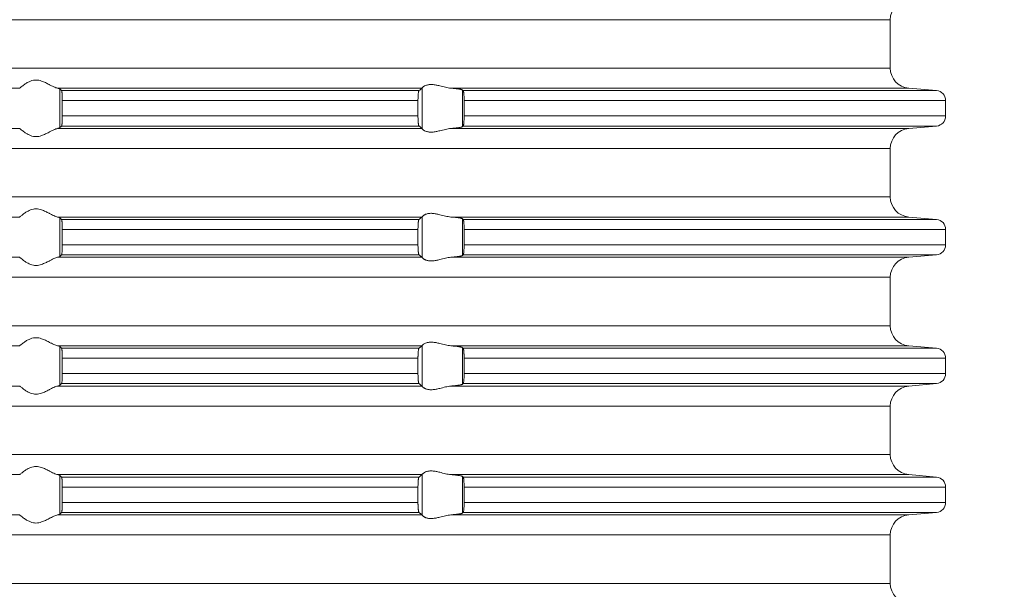
# Model space of a CAD drawing. Units: millimetres. Extents: x 2673 to 4786, y 0 to 1485.
# Drawn here: x 4013 to 4062, y 603 to 631 of the extents above; entities that cross this region are included whole.
import ezdxf

# ---------------------------------------------------------------- set-up
doc = ezdxf.new("R2010")
doc.units = ezdxf.units.MM
doc.linetypes.add('ACAD_ISO04W100', pattern=[30, 24, -3, 0, -3])
doc.layers.add('вспомогательный', color=140, linetype='Continuous', lineweight=20)
doc.layers.add('Оси', color=10, linetype='ACAD_ISO04W100', lineweight=13)
doc.styles.add('ГОСТ 2.304', font='isocpeui.ttf')
doc.dimstyles.new('ME10_DIM_10', dxfattribs={"dimtxt": 15, "dimasz": 10, "dimexe": 2, "dimexo": 0, "dimgap": 2, "dimtad": 4, "dimdsep": 46, "dimtxsty": 'ГОСТ 2.304', "dimcen": 0.09, "dimclrd": 1, "dimclre": 1, "dimclrt": 1, "dimadec": 0, "dimazin": 0, "dimtfac": 1, "dimtmove": 0, "dimatfit": 3, "dimfxl": 1, "dimtolj": 1, "dimtzin": 0, "dimlwd": 18, "dimarcsym": 0})

# ---------------------------------------------------------------- blocks, each defined once
blk = doc.blocks.new('HL85N-200__1', base_point=(-1294, -645.598))
at = {"layer": 'вспомогательный', "linetype": 'Continuous'}
for p, q in [((-1131.75, -563.194), (-1236.25, -563.194)), ((-1131.75, -565.602), (-1131.75, -563.194)), ((-1131.75, -565.602), (-1236.25, -565.602)), ((-1174.994, -566.598), (-1193.006, -566.598)), ((-1155.009, -566.598), (-1173.114, -566.598)), ((-1173.004, -568.564), (-1173.004, -566.632)), ((-1155.161, -566.719), (-1172.917, -566.719)), ((-1154.996, -568.616), (-1154.996, -566.581)), ((-1130.837, -566.598), (-1153.574, -566.598)), ((-1153.004, -568.511), (-1153.004, -566.685)), ((-1129.456, -566.719), (-1152.965, -566.719)), ((-1130.837, -566.598), (-1129.456, -566.719)), ((-1155.211, -567.217), (-1172.877, -567.217)), ((-1172.877, -567.217), (-1172.877, -567.979)), ((-1155.211, -567.217), (-1155.211, -567.979)), ((-1152.92, -567.217), (-1152.92, -567.979)), ((-1129, -567.217), (-1152.92, -567.217)), ((-1129, -567.217), (-1129, -567.979)), ((-1155.211, -567.979), (-1172.877, -567.979)), ((-1129, -567.979), (-1152.92, -567.979)), ((-1174.994, -568.598), (-1193.006, -568.598)), ((-1155.009, -568.598), (-1173.114, -568.598)), ((-1155.161, -568.477), (-1172.917, -568.477)), ((-1130.837, -568.598), (-1153.574, -568.598)), ((-1129.456, -568.477), (-1152.965, -568.477)), ((-1130.837, -568.598), (-1129.456, -568.477)), ((-1131.75, -569.594), (-1236.25, -569.594)), ((-1131.75, -572.002), (-1131.75, -569.594)), ((-1131.75, -572.002), (-1236.25, -572.002)), ((-1174.994, -572.998), (-1193.006, -572.998)), ((-1155.009, -572.998), (-1173.114, -572.998)), ((-1173.004, -574.964), (-1173.004, -573.032)), ((-1155.161, -573.119), (-1172.917, -573.119)), ((-1154.996, -575.016), (-1154.996, -572.981)), ((-1130.837, -572.998), (-1153.574, -572.998)), ((-1153.004, -574.911), (-1153.004, -573.085)), ((-1129.456, -573.119), (-1152.965, -573.119)), ((-1130.837, -572.998), (-1129.456, -573.119)), ((-1155.211, -573.617), (-1172.877, -573.617)), ((-1172.877, -573.617), (-1172.877, -574.379)), ((-1155.211, -573.617), (-1155.211, -574.379)), ((-1152.92, -573.617), (-1152.92, -574.379)), ((-1129, -573.617), (-1152.92, -573.617)), ((-1129, -573.617), (-1129, -574.379)), ((-1155.211, -574.379), (-1172.877, -574.379)), ((-1129, -574.379), (-1152.92, -574.379)), ((-1174.994, -574.998), (-1193.006, -574.998)), ((-1155.009, -574.998), (-1173.114, -574.998)), ((-1155.161, -574.877), (-1172.917, -574.877)), ((-1130.837, -574.998), (-1153.574, -574.998)), ((-1129.456, -574.877), (-1152.965, -574.877)), ((-1130.837, -574.998), (-1129.456, -574.877)), ((-1131.75, -575.994), (-1236.25, -575.994)), ((-1131.75, -578.402), (-1131.75, -575.994)), ((-1131.75, -578.402), (-1236.25, -578.402)), ((-1174.994, -579.398), (-1193.006, -579.398)), ((-1155.009, -579.398), (-1173.114, -579.398)), ((-1173.004, -581.364), (-1173.004, -579.432)), ((-1155.161, -579.519), (-1172.917, -579.519)), ((-1154.996, -581.416), (-1154.996, -579.381)), ((-1130.837, -579.398), (-1153.574, -579.398)), ((-1153.004, -581.311), (-1153.004, -579.485)), ((-1129.456, -579.519), (-1152.965, -579.519)), ((-1130.837, -579.398), (-1129.456, -579.519)), ((-1155.211, -580.017), (-1172.877, -580.017)), ((-1172.877, -580.017), (-1172.877, -580.779)), ((-1155.211, -580.017), (-1155.211, -580.779)), ((-1152.92, -580.017), (-1152.92, -580.779)), ((-1129, -580.017), (-1152.92, -580.017)), ((-1129, -580.017), (-1129, -580.779)), ((-1155.211, -580.779), (-1172.877, -580.779)), ((-1129, -580.779), (-1152.92, -580.779)), ((-1174.994, -581.398), (-1193.006, -581.398)), ((-1155.009, -581.398), (-1173.114, -581.398)), ((-1155.161, -581.277), (-1172.917, -581.277)), ((-1130.837, -581.398), (-1153.574, -581.398)), ((-1129.456, -581.277), (-1152.965, -581.277)), ((-1130.837, -581.398), (-1129.456, -581.277)), ((-1131.75, -582.394), (-1236.25, -582.394)), ((-1131.75, -584.802), (-1131.75, -582.394)), ((-1131.75, -584.802), (-1236.25, -584.802)), ((-1174.994, -585.798), (-1193.006, -585.798)), ((-1155.009, -585.798), (-1173.114, -585.798)), ((-1173.004, -587.764), (-1173.004, -585.832)), ((-1154.996, -587.816), (-1154.996, -585.781)), ((-1130.837, -585.798), (-1153.574, -585.798)), ((-1153.004, -587.711), (-1153.004, -585.885)), ((-1130.837, -585.798), (-1129.456, -585.919)), ((-1155.161, -585.919), (-1172.917, -585.919)), ((-1129.456, -585.919), (-1152.965, -585.919)), ((-1155.211, -586.417), (-1172.877, -586.417)), ((-1172.877, -586.417), (-1172.877, -587.179)), ((-1155.211, -586.417), (-1155.211, -587.179)), ((-1152.92, -586.417), (-1152.92, -587.179)), ((-1129, -586.417), (-1152.92, -586.417)), ((-1129, -586.417), (-1129, -587.179)), ((-1155.211, -587.179), (-1172.877, -587.179)), ((-1129, -587.179), (-1152.92, -587.179)), ((-1174.994, -587.798), (-1193.006, -587.798)), ((-1155.009, -587.798), (-1173.114, -587.798)), ((-1155.161, -587.677), (-1172.917, -587.677)), ((-1130.837, -587.798), (-1153.574, -587.798)), ((-1129.456, -587.677), (-1152.965, -587.677)), ((-1130.837, -587.798), (-1129.456, -587.677)), ((-1131.75, -588.794), (-1236.25, -588.794)), ((-1131.75, -591.202), (-1131.75, -588.794)), ((-1131.75, -591.202), (-1236.25, -591.202))]:
    blk.add_line(p, q, dxfattribs=at)
for centre, radius, start, end in [((-1130.75, -563.194), 1, 95, 180), ((-1130.75, -565.602), 1, 180, 265), ((-1129.5, -567.217), 0.5, 0, 85), ((-1129.5, -567.979), 0.5, 275, 0), ((-1130.75, -569.594), 1, 95, 180), ((-1130.75, -572.002), 1, 180, 265), ((-1129.5, -573.617), 0.5, 0, 85), ((-1129.5, -574.379), 0.5, 275, 0), ((-1130.75, -575.994), 1, 95, 180), ((-1130.75, -578.402), 1, 180, 265), ((-1129.5, -580.017), 0.5, 360, 85), ((-1129.5, -580.779), 0.5, 275, 360), ((-1130.75, -582.394), 1, 95, 180), ((-1130.75, -584.802), 1, 180, 265), ((-1129.5, -586.417), 0.5, 0, 85), ((-1129.5, -587.179), 0.5, 275, 360), ((-1130.75, -588.794), 1, 95, 180), ((-1130.75, -591.202), 1, 180, 265)]:
    blk.add_arc(centre, radius, start, end, dxfattribs=at)
for points in [[(-1174.994, -566.598), (-1174.965, -566.574), (-1174.914, -566.531), (-1174.842, -566.474), (-1174.756, -566.412), (-1174.682, -566.363), (-1174.617, -566.323), (-1174.531, -566.279), (-1174.452, -566.245), (-1174.317, -566.206), (-1174.187, -566.194), (-1174.049, -566.207), (-1173.907, -566.245), (-1173.812, -566.281), (-1173.716, -566.323), (-1173.626, -566.367), (-1173.538, -566.412), (-1173.415, -566.475), (-1173.299, -566.531), (-1173.199, -566.574), (-1173.114, -566.598)], [(-1174.994, -566.598), (-1174.995, -566.599), (-1174.995, -566.599), (-1174.996, -566.599), (-1174.996, -566.6)], [(-1173.004, -566.632), (-1173.019, -566.623), (-1173.04, -566.615), (-1173.069, -566.607), (-1173.114, -566.598)], [(-1173.004, -566.632), (-1172.982, -566.654), (-1172.96, -566.676), (-1172.939, -566.697), (-1172.917, -566.719)], [(-1172.917, -566.719), (-1172.913, -566.725), (-1172.909, -566.736), (-1172.905, -566.75), (-1172.901, -566.768), (-1172.898, -566.791), (-1172.894, -566.817), (-1172.891, -566.846), (-1172.888, -566.879), (-1172.884, -566.953), (-1172.88, -567.035), (-1172.878, -567.125), (-1172.877, -567.217)], [(-1155.211, -567.217), (-1155.209, -567.115), (-1155.206, -567.018), (-1155.202, -566.949), (-1155.198, -566.896), (-1155.194, -566.861), (-1155.187, -566.805), (-1155.179, -566.761), (-1155.17, -566.733), (-1155.161, -566.719)], [(-1155.161, -566.719), (-1155.123, -566.689), (-1155.085, -566.658), (-1155.047, -566.628), (-1155.009, -566.598)], [(-1154.996, -566.581), (-1154.999, -566.586), (-1155.003, -566.591), (-1155.006, -566.595), (-1155.009, -566.598)], [(-1154.996, -566.581), (-1154.974, -566.553), (-1154.932, -566.519), (-1154.881, -566.487), (-1154.795, -566.451), (-1154.724, -566.432), (-1154.661, -566.421), (-1154.579, -566.415), (-1154.498, -566.417), (-1154.315, -566.441), (-1154.125, -566.483), (-1153.986, -566.518), (-1153.846, -566.553), (-1153.709, -566.58), (-1153.574, -566.598)], [(-1153.004, -566.685), (-1153.013, -566.68), (-1153.03, -566.673), (-1153.06, -566.664), (-1153.087, -566.658), (-1153.127, -566.651), (-1153.18, -566.642), (-1153.261, -566.63), (-1153.355, -566.619), (-1153.46, -566.608), (-1153.574, -566.598)], [(-1153.004, -566.685), (-1152.994, -566.694), (-1152.985, -566.702), (-1152.975, -566.711), (-1152.965, -566.719)], [(-1152.965, -566.719), (-1152.961, -566.725), (-1152.957, -566.734), (-1152.952, -566.748), (-1152.948, -566.764), (-1152.942, -566.799), (-1152.937, -566.835), (-1152.934, -566.868), (-1152.931, -566.904), (-1152.927, -566.956), (-1152.923, -567.025), (-1152.921, -567.083), (-1152.92, -567.136), (-1152.92, -567.182), (-1152.92, -567.217)], [(-1172.877, -567.979), (-1172.877, -568.027), (-1172.878, -568.089), (-1172.88, -568.161), (-1172.883, -568.229), (-1172.886, -568.281), (-1172.888, -568.318), (-1172.892, -568.353), (-1172.894, -568.38), (-1172.898, -568.408), (-1172.901, -568.428), (-1172.909, -568.461), (-1172.917, -568.477)], [(-1155.161, -568.477), (-1155.165, -568.472), (-1155.17, -568.463), (-1155.174, -568.452), (-1155.179, -568.435), (-1155.182, -568.417), (-1155.187, -568.393), (-1155.191, -568.366), (-1155.194, -568.336), (-1155.201, -568.262), (-1155.206, -568.179), (-1155.209, -568.081), (-1155.211, -567.979)], [(-1152.92, -567.979), (-1152.92, -568.077), (-1152.923, -568.172), (-1152.925, -568.216), (-1152.929, -568.27), (-1152.934, -568.329), (-1152.937, -568.361), (-1152.942, -568.397), (-1152.948, -568.433), (-1152.952, -568.448), (-1152.957, -568.463), (-1152.961, -568.471), (-1152.965, -568.477)], [(-1174.996, -568.597), (-1174.996, -568.597), (-1174.995, -568.597), (-1174.995, -568.598), (-1174.994, -568.598)], [(-1173.114, -568.598), (-1173.199, -568.623), (-1173.299, -568.665), (-1173.415, -568.722), (-1173.538, -568.785), (-1173.626, -568.83), (-1173.716, -568.873), (-1173.812, -568.916), (-1173.907, -568.952), (-1174.049, -568.99), (-1174.187, -569.003), (-1174.317, -568.99), (-1174.452, -568.952), (-1174.531, -568.918), (-1174.617, -568.873), (-1174.682, -568.834), (-1174.756, -568.785), (-1174.842, -568.722), (-1174.914, -568.665), (-1174.965, -568.623), (-1174.994, -568.598)], [(-1173.114, -568.598), (-1173.076, -568.591), (-1173.04, -568.581), (-1173.017, -568.573), (-1173.004, -568.564)], [(-1172.917, -568.477), (-1172.939, -568.499), (-1172.96, -568.521), (-1172.982, -568.542), (-1173.004, -568.564)], [(-1155.009, -568.598), (-1155.047, -568.568), (-1155.085, -568.538), (-1155.123, -568.508), (-1155.161, -568.477)], [(-1155.009, -568.598), (-1155.006, -568.601), (-1155.003, -568.605), (-1154.999, -568.61), (-1154.996, -568.616)], [(-1153.574, -568.598), (-1153.709, -568.616), (-1153.846, -568.644), (-1153.986, -568.678), (-1154.125, -568.713), (-1154.315, -568.756), (-1154.498, -568.779), (-1154.579, -568.781), (-1154.661, -568.775), (-1154.724, -568.765), (-1154.795, -568.745), (-1154.881, -568.709), (-1154.932, -568.678), (-1154.974, -568.644), (-1154.996, -568.616)], [(-1153.574, -568.598), (-1153.473, -568.589), (-1153.355, -568.577), (-1153.261, -568.566), (-1153.18, -568.555), (-1153.112, -568.543), (-1153.06, -568.532), (-1153.027, -568.522), (-1153.004, -568.511)], [(-1152.965, -568.477), (-1152.975, -568.486), (-1152.985, -568.494), (-1152.994, -568.503), (-1153.004, -568.511)], [(-1174.994, -572.998), (-1174.965, -572.974), (-1174.914, -572.931), (-1174.842, -572.874), (-1174.756, -572.812), (-1174.682, -572.763), (-1174.617, -572.723), (-1174.531, -572.679), (-1174.452, -572.645), (-1174.317, -572.606), (-1174.187, -572.594), (-1174.049, -572.607), (-1173.907, -572.645), (-1173.812, -572.681), (-1173.716, -572.723), (-1173.626, -572.767), (-1173.538, -572.812), (-1173.415, -572.875), (-1173.299, -572.931), (-1173.199, -572.974), (-1173.114, -572.998)], [(-1173.004, -573.032), (-1173.016, -573.025), (-1173.04, -573.015), (-1173.069, -573.007), (-1173.114, -572.998)], [(-1173.004, -573.032), (-1172.982, -573.054), (-1172.96, -573.076), (-1172.939, -573.097), (-1172.917, -573.119)], [(-1172.917, -573.119), (-1172.913, -573.125), (-1172.909, -573.136), (-1172.905, -573.151), (-1172.901, -573.168), (-1172.898, -573.193), (-1172.894, -573.217), (-1172.891, -573.249), (-1172.888, -573.279), (-1172.885, -573.323), (-1172.883, -573.366), (-1172.881, -573.404), (-1172.88, -573.435), (-1172.879, -573.468), (-1172.878, -573.509), (-1172.877, -573.559), (-1172.877, -573.617)], [(-1155.211, -573.617), (-1155.209, -573.515), (-1155.206, -573.418), (-1155.204, -573.386), (-1155.202, -573.348), (-1155.199, -573.305), (-1155.194, -573.261), (-1155.19, -573.229), (-1155.187, -573.204), (-1155.183, -573.183), (-1155.179, -573.161), (-1155.175, -573.147), (-1155.17, -573.133), (-1155.165, -573.124), (-1155.161, -573.119)], [(-1155.161, -573.119), (-1155.123, -573.089), (-1155.085, -573.058), (-1155.047, -573.028), (-1155.009, -572.998)], [(-1154.996, -572.981), (-1154.999, -572.986), (-1155.003, -572.991), (-1155.006, -572.995), (-1155.009, -572.998)], [(-1154.996, -572.981), (-1154.974, -572.953), (-1154.932, -572.919), (-1154.905, -572.901), (-1154.873, -572.883), (-1154.831, -572.864), (-1154.795, -572.851), (-1154.724, -572.832), (-1154.661, -572.821), (-1154.579, -572.815), (-1154.498, -572.817), (-1154.315, -572.841), (-1154.125, -572.883), (-1153.986, -572.918), (-1153.846, -572.953), (-1153.709, -572.98), (-1153.574, -572.998)], [(-1153.004, -573.085), (-1153.027, -573.074), (-1153.06, -573.064), (-1153.119, -573.052), (-1153.18, -573.042), (-1153.261, -573.03), (-1153.355, -573.019), (-1153.447, -573.01), (-1153.574, -572.998)], [(-1153.004, -573.085), (-1152.994, -573.094), (-1152.985, -573.102), (-1152.975, -573.111), (-1152.965, -573.119)], [(-1152.965, -573.119), (-1152.957, -573.134), (-1152.948, -573.164), (-1152.945, -573.183), (-1152.941, -573.208), (-1152.937, -573.239), (-1152.934, -573.268), (-1152.931, -573.304), (-1152.927, -573.356), (-1152.923, -573.425), (-1152.92, -573.519), (-1152.92, -573.617)], [(-1172.877, -574.379), (-1172.878, -574.472), (-1172.88, -574.561), (-1172.884, -574.644), (-1172.888, -574.718), (-1172.894, -574.78), (-1172.901, -574.828), (-1172.905, -574.848), (-1172.909, -574.861), (-1172.913, -574.871), (-1172.917, -574.877)], [(-1155.161, -574.877), (-1155.17, -574.863), (-1155.179, -574.835), (-1155.182, -574.817), (-1155.187, -574.793), (-1155.19, -574.768), (-1155.194, -574.736), (-1155.2, -574.677), (-1155.204, -574.623), (-1155.206, -574.579), (-1155.209, -574.481), (-1155.211, -574.379)], [(-1152.92, -574.379), (-1152.92, -574.429), (-1152.921, -574.495), (-1152.923, -574.572), (-1152.928, -574.655), (-1152.934, -574.729), (-1152.937, -574.758), (-1152.941, -574.788), (-1152.945, -574.814), (-1152.948, -574.833), (-1152.957, -574.862), (-1152.965, -574.877)], [(-1174.996, -574.997), (-1174.996, -574.997), (-1174.995, -574.997), (-1174.995, -574.998), (-1174.994, -574.998)], [(-1173.114, -574.998), (-1173.199, -575.023), (-1173.299, -575.065), (-1173.415, -575.122), (-1173.538, -575.185), (-1173.626, -575.23), (-1173.716, -575.273), (-1173.812, -575.316), (-1173.907, -575.352), (-1174.049, -575.39), (-1174.187, -575.403), (-1174.317, -575.39), (-1174.452, -575.352), (-1174.531, -575.318), (-1174.617, -575.273), (-1174.682, -575.234), (-1174.756, -575.185), (-1174.842, -575.122), (-1174.914, -575.065), (-1174.965, -575.023), (-1174.994, -574.998)], [(-1173.114, -574.998), (-1173.073, -574.99), (-1173.04, -574.981), (-1173.017, -574.973), (-1173.004, -574.964)], [(-1172.917, -574.877), (-1172.939, -574.899), (-1172.96, -574.921), (-1172.982, -574.942), (-1173.004, -574.964)], [(-1155.009, -574.998), (-1155.047, -574.968), (-1155.085, -574.938), (-1155.123, -574.908), (-1155.161, -574.877)], [(-1155.009, -574.998), (-1155.006, -575.001), (-1155.003, -575.005), (-1154.999, -575.01), (-1154.996, -575.016)], [(-1153.574, -574.998), (-1153.709, -575.016), (-1153.846, -575.044), (-1153.986, -575.078), (-1154.125, -575.113), (-1154.315, -575.156), (-1154.498, -575.179), (-1154.579, -575.181), (-1154.661, -575.175), (-1154.724, -575.165), (-1154.795, -575.145), (-1154.831, -575.132), (-1154.873, -575.113), (-1154.905, -575.096), (-1154.932, -575.078), (-1154.974, -575.044), (-1154.996, -575.016)], [(-1153.574, -574.998), (-1153.473, -574.989), (-1153.355, -574.977), (-1153.261, -574.966), (-1153.18, -574.955), (-1153.112, -574.943), (-1153.06, -574.932), (-1153.024, -574.921), (-1153.004, -574.911)], [(-1152.965, -574.877), (-1152.975, -574.886), (-1152.985, -574.894), (-1152.994, -574.903), (-1153.004, -574.911)], [(-1174.994, -579.398), (-1174.965, -579.374), (-1174.914, -579.331), (-1174.842, -579.274), (-1174.756, -579.212), (-1174.682, -579.163), (-1174.617, -579.123), (-1174.531, -579.079), (-1174.452, -579.045), (-1174.317, -579.006), (-1174.187, -578.994), (-1174.049, -579.007), (-1173.907, -579.045), (-1173.812, -579.081), (-1173.716, -579.123), (-1173.626, -579.167), (-1173.538, -579.212), (-1173.415, -579.275), (-1173.299, -579.331), (-1173.199, -579.374), (-1173.114, -579.398)], [(-1174.994, -579.398), (-1174.995, -579.399), (-1174.995, -579.399), (-1174.996, -579.399), (-1174.996, -579.4)], [(-1173.004, -579.432), (-1173.017, -579.424), (-1173.04, -579.415), (-1173.076, -579.406), (-1173.114, -579.398)], [(-1173.004, -579.432), (-1172.982, -579.454), (-1172.96, -579.476), (-1172.939, -579.497), (-1172.917, -579.519)], [(-1172.917, -579.519), (-1172.913, -579.525), (-1172.909, -579.536), (-1172.905, -579.55), (-1172.901, -579.568), (-1172.898, -579.591), (-1172.894, -579.617), (-1172.891, -579.649), (-1172.888, -579.679), (-1172.885, -579.723), (-1172.883, -579.766), (-1172.881, -579.804), (-1172.88, -579.835), (-1172.878, -579.925), (-1172.877, -580.017)], [(-1155.211, -580.017), (-1155.21, -579.981), (-1155.21, -579.934), (-1155.208, -579.879), (-1155.206, -579.818), (-1155.203, -579.764), (-1155.2, -579.72), (-1155.197, -579.686), (-1155.194, -579.661), (-1155.187, -579.605), (-1155.179, -579.561), (-1155.174, -579.545), (-1155.17, -579.533), (-1155.165, -579.524), (-1155.161, -579.519)], [(-1155.161, -579.519), (-1155.123, -579.489), (-1155.085, -579.458), (-1155.047, -579.428), (-1155.009, -579.398)], [(-1154.996, -579.381), (-1154.999, -579.386), (-1155.003, -579.391), (-1155.006, -579.395), (-1155.009, -579.398)], [(-1154.996, -579.381), (-1154.974, -579.353), (-1154.932, -579.319), (-1154.874, -579.284), (-1154.795, -579.251), (-1154.724, -579.232), (-1154.661, -579.221), (-1154.579, -579.215), (-1154.498, -579.217), (-1154.315, -579.241), (-1154.125, -579.283), (-1153.986, -579.318), (-1153.846, -579.353), (-1153.709, -579.38), (-1153.574, -579.398)], [(-1153.004, -579.485), (-1153.013, -579.48), (-1153.03, -579.473), (-1153.06, -579.464), (-1153.087, -579.458), (-1153.127, -579.451), (-1153.18, -579.442), (-1153.271, -579.429), (-1153.355, -579.419), (-1153.46, -579.408), (-1153.574, -579.398)], [(-1153.004, -579.485), (-1152.994, -579.494), (-1152.985, -579.502), (-1152.975, -579.511), (-1152.965, -579.519)], [(-1152.965, -579.519), (-1152.961, -579.524), (-1152.957, -579.534), (-1152.953, -579.546), (-1152.948, -579.564), (-1152.942, -579.599), (-1152.937, -579.635), (-1152.934, -579.668), (-1152.93, -579.712), (-1152.927, -579.755), (-1152.925, -579.793), (-1152.923, -579.825), (-1152.92, -579.919), (-1152.92, -580.017)], [(-1172.877, -580.779), (-1172.878, -580.872), (-1172.88, -580.961), (-1172.882, -581.005), (-1172.884, -581.059), (-1172.888, -581.118), (-1172.894, -581.18), (-1172.901, -581.228), (-1172.909, -581.261), (-1172.917, -581.277)], [(-1155.161, -581.277), (-1155.166, -581.272), (-1155.17, -581.263), (-1155.174, -581.251), (-1155.179, -581.235), (-1155.183, -581.214), (-1155.187, -581.193), (-1155.19, -581.168), (-1155.194, -581.136), (-1155.198, -581.1), (-1155.202, -581.048), (-1155.206, -580.979), (-1155.209, -580.881), (-1155.211, -580.779)], [(-1152.92, -580.779), (-1152.92, -580.86), (-1152.922, -580.925), (-1152.923, -580.972), (-1152.927, -581.041), (-1152.931, -581.093), (-1152.934, -581.129), (-1152.94, -581.179), (-1152.948, -581.233), (-1152.957, -581.262), (-1152.965, -581.277)], [(-1174.996, -581.397), (-1174.996, -581.397), (-1174.995, -581.397), (-1174.995, -581.398), (-1174.994, -581.398)], [(-1173.114, -581.398), (-1173.199, -581.423), (-1173.299, -581.465), (-1173.415, -581.522), (-1173.538, -581.585), (-1173.626, -581.63), (-1173.716, -581.673), (-1173.812, -581.716), (-1173.907, -581.752), (-1174.049, -581.79), (-1174.187, -581.803), (-1174.317, -581.79), (-1174.452, -581.752), (-1174.531, -581.718), (-1174.617, -581.673), (-1174.682, -581.634), (-1174.756, -581.585), (-1174.842, -581.522), (-1174.914, -581.465), (-1174.965, -581.423), (-1174.994, -581.398)], [(-1173.114, -581.398), (-1173.069, -581.389), (-1173.04, -581.381), (-1173.016, -581.372), (-1173.004, -581.364)], [(-1172.917, -581.277), (-1172.939, -581.299), (-1172.96, -581.321), (-1172.982, -581.342), (-1173.004, -581.364)], [(-1155.009, -581.398), (-1155.047, -581.368), (-1155.085, -581.338), (-1155.123, -581.308), (-1155.161, -581.277)], [(-1155.009, -581.398), (-1155.006, -581.401), (-1155.003, -581.405), (-1154.999, -581.41), (-1154.996, -581.416)], [(-1153.574, -581.398), (-1153.709, -581.416), (-1153.846, -581.444), (-1153.986, -581.478), (-1154.125, -581.513), (-1154.315, -581.556), (-1154.498, -581.579), (-1154.579, -581.581), (-1154.661, -581.575), (-1154.724, -581.565), (-1154.795, -581.545), (-1154.831, -581.532), (-1154.873, -581.513), (-1154.907, -581.494), (-1154.932, -581.478), (-1154.974, -581.444), (-1154.996, -581.416)], [(-1153.574, -581.398), (-1153.473, -581.389), (-1153.355, -581.377), (-1153.271, -581.367), (-1153.18, -581.355), (-1153.112, -581.343), (-1153.06, -581.332), (-1153.027, -581.322), (-1153.004, -581.311)], [(-1152.965, -581.277), (-1152.975, -581.286), (-1152.985, -581.294), (-1152.994, -581.303), (-1153.004, -581.311)], [(-1174.994, -585.798), (-1174.965, -585.774), (-1174.914, -585.731), (-1174.842, -585.674), (-1174.756, -585.612), (-1174.682, -585.563), (-1174.617, -585.523), (-1174.531, -585.479), (-1174.452, -585.445), (-1174.317, -585.406), (-1174.187, -585.394), (-1174.049, -585.407), (-1173.907, -585.445), (-1173.812, -585.481), (-1173.716, -585.523), (-1173.626, -585.567), (-1173.538, -585.612), (-1173.415, -585.675), (-1173.299, -585.731), (-1173.199, -585.774), (-1173.114, -585.798)], [(-1174.994, -585.798), (-1174.995, -585.799), (-1174.995, -585.799), (-1174.996, -585.799), (-1174.996, -585.8)], [(-1173.004, -585.832), (-1173.017, -585.824), (-1173.04, -585.815), (-1173.069, -585.807), (-1173.114, -585.798)], [(-1173.004, -585.832), (-1172.982, -585.854), (-1172.96, -585.876), (-1172.939, -585.897), (-1172.917, -585.919)], [(-1155.161, -585.919), (-1155.123, -585.889), (-1155.085, -585.858), (-1155.047, -585.828), (-1155.009, -585.798)], [(-1154.996, -585.781), (-1154.999, -585.786), (-1155.003, -585.791), (-1155.006, -585.795), (-1155.009, -585.798)], [(-1154.996, -585.781), (-1154.974, -585.753), (-1154.932, -585.719), (-1154.881, -585.687), (-1154.795, -585.651), (-1154.724, -585.632), (-1154.661, -585.621), (-1154.579, -585.615), (-1154.498, -585.617), (-1154.315, -585.641), (-1154.125, -585.683), (-1153.986, -585.718), (-1153.846, -585.753), (-1153.709, -585.78), (-1153.574, -585.798)], [(-1153.004, -585.885), (-1153.027, -585.874), (-1153.06, -585.864), (-1153.105, -585.855), (-1153.18, -585.842), (-1153.271, -585.829), (-1153.355, -585.819), (-1153.447, -585.81), (-1153.574, -585.798)], [(-1153.004, -585.885), (-1152.994, -585.894), (-1152.985, -585.902), (-1152.975, -585.911), (-1152.965, -585.919)], [(-1172.917, -585.919), (-1172.913, -585.925), (-1172.909, -585.936), (-1172.905, -585.949), (-1172.901, -585.968), (-1172.898, -585.989), (-1172.894, -586.017), (-1172.891, -586.046), (-1172.888, -586.079), (-1172.885, -586.123), (-1172.883, -586.166), (-1172.881, -586.204), (-1172.88, -586.235), (-1172.879, -586.268), (-1172.878, -586.309), (-1172.877, -586.359), (-1172.877, -586.417)], [(-1155.211, -586.417), (-1155.209, -586.315), (-1155.206, -586.218), (-1155.204, -586.174), (-1155.2, -586.12), (-1155.194, -586.061), (-1155.187, -586.005), (-1155.179, -585.961), (-1155.17, -585.933), (-1155.161, -585.919)], [(-1152.965, -585.919), (-1152.961, -585.925), (-1152.957, -585.934), (-1152.952, -585.948), (-1152.948, -585.964), (-1152.941, -586.009), (-1152.934, -586.068), (-1152.928, -586.141), (-1152.923, -586.225), (-1152.921, -586.283), (-1152.92, -586.336), (-1152.92, -586.382), (-1152.92, -586.417)], [(-1172.877, -587.179), (-1172.877, -587.255), (-1172.879, -587.316), (-1172.88, -587.361), (-1172.883, -587.429), (-1172.886, -587.481), (-1172.888, -587.518), (-1172.892, -587.553), (-1172.894, -587.58), (-1172.898, -587.606), (-1172.901, -587.628), (-1172.909, -587.661), (-1172.917, -587.677)], [(-1155.161, -587.677), (-1155.165, -587.673), (-1155.17, -587.663), (-1155.174, -587.651), (-1155.179, -587.635), (-1155.185, -587.602), (-1155.191, -587.567), (-1155.194, -587.536), (-1155.199, -587.491), (-1155.202, -587.449), (-1155.204, -587.411), (-1155.206, -587.379), (-1155.208, -587.318), (-1155.21, -587.263), (-1155.21, -587.216), (-1155.211, -587.179)], [(-1152.92, -587.179), (-1152.92, -587.26), (-1152.922, -587.325), (-1152.923, -587.372), (-1152.927, -587.441), (-1152.931, -587.493), (-1152.934, -587.529), (-1152.94, -587.579), (-1152.948, -587.633), (-1152.957, -587.662), (-1152.965, -587.677)], [(-1174.996, -587.797), (-1174.996, -587.797), (-1174.995, -587.797), (-1174.995, -587.798), (-1174.994, -587.798)], [(-1173.114, -587.798), (-1173.199, -587.823), (-1173.299, -587.865), (-1173.415, -587.922), (-1173.538, -587.985), (-1173.626, -588.03), (-1173.716, -588.073), (-1173.812, -588.116), (-1173.907, -588.152), (-1174.049, -588.19), (-1174.187, -588.203), (-1174.317, -588.19), (-1174.452, -588.152), (-1174.531, -588.118), (-1174.617, -588.073), (-1174.682, -588.034), (-1174.756, -587.985), (-1174.842, -587.922), (-1174.914, -587.865), (-1174.965, -587.823), (-1174.994, -587.798)], [(-1173.114, -587.798), (-1173.069, -587.789), (-1173.04, -587.781), (-1173.016, -587.772), (-1173.004, -587.764)], [(-1172.917, -587.677), (-1172.939, -587.699), (-1172.96, -587.721), (-1172.982, -587.742), (-1173.004, -587.764)], [(-1155.009, -587.798), (-1155.047, -587.768), (-1155.085, -587.738), (-1155.123, -587.708), (-1155.161, -587.677)], [(-1155.009, -587.798), (-1155.006, -587.801), (-1155.003, -587.805), (-1154.999, -587.81), (-1154.996, -587.816)], [(-1153.574, -587.798), (-1153.709, -587.816), (-1153.846, -587.844), (-1153.986, -587.878), (-1154.125, -587.913), (-1154.315, -587.956), (-1154.498, -587.979), (-1154.579, -587.981), (-1154.661, -587.975), (-1154.724, -587.965), (-1154.795, -587.945), (-1154.831, -587.932), (-1154.873, -587.913), (-1154.905, -587.896), (-1154.932, -587.878), (-1154.974, -587.844), (-1154.996, -587.816)], [(-1153.574, -587.798), (-1153.46, -587.788), (-1153.355, -587.777), (-1153.251, -587.765), (-1153.18, -587.755), (-1153.119, -587.745), (-1153.06, -587.732), (-1153.027, -587.722), (-1153.004, -587.711)], [(-1152.965, -587.677), (-1152.975, -587.686), (-1152.985, -587.694), (-1152.994, -587.703), (-1153.004, -587.711)]]:
    blk.add_spline(points, degree=3, dxfattribs=at)
blk = doc.blocks.new('*D52')
at = {"layer": 'Defpoints', "color": 0, "linetype": 'ByBlock', "transparency": 16777216}
for p in [(4114.346, 775.378), (4145.005, 775.378), (4059.346, 548.849)]:
    blk.add_point(p, dxfattribs=at)
at = {"layer": 'Оси', "color": 1, "linetype": 'ByBlock', "lineweight": -2, "transparency": 16777216}
for p, q in [((4114.346, 775.378), (4147.005, 775.378)), ((4059.346, 548.849), (4147.005, 548.849))]:
    blk.add_line(p, q, dxfattribs=at)
at = {"layer": 'Оси', "color": 1, "linetype": 'ByBlock', "lineweight": 18, "transparency": 16777216}
for p, q in [((4145.005, 765.378), (4145.005, 680.648)), ((4145.005, 558.849), (4145.005, 643.58))]:
    blk.add_line(p, q, dxfattribs=at)
at = {"layer": 'Оси', "color": 1, "linetype": 'ByBlock', "transparency": 16777216}
for points in [[(4143.338, 765.378), (4146.672, 765.378), (4145.005, 775.378)], [(4143.338, 558.849), (4146.672, 558.849), (4145.005, 548.849)]]:
    blk.add_solid(points, dxfattribs=at)
at = {"layer": 'Оси', "color": 1, "linetype": 'ByBlock', "transparency": 16777216, "insert": (4145.005, 662.114), "char_height": 15, "attachment_point": 5, "rotation": 270, "style": 'ГОСТ 2.304'}
blk.add_mtext('\\A1;227', dxfattribs=at)

msp = doc.modelspace()

# ---------------------------------------------------------------- block references
msp.add_blockref('HL85N-200__1', (3894.346, 548.849))

# ---------------------------------------------------------------- dimensions: what is measured, and where the dimension line sits
at = {"layer": 'Оси', "linetype": 'ByBlock'}
dim = msp.add_linear_dim(base=(4145.005, 775.378), p1=(4059.346, 548.849), p2=(4114.346, 775.378), angle=90, text='227', dimstyle='ME10_DIM_10', dxfattribs=at)
dim.commit()
dim.dimension.update_dxf_attribs({"geometry": '*D52', "text_midpoint": (4145.005, 662.114), "text_rotation": 270})

doc.saveas('drawing.dxf')
